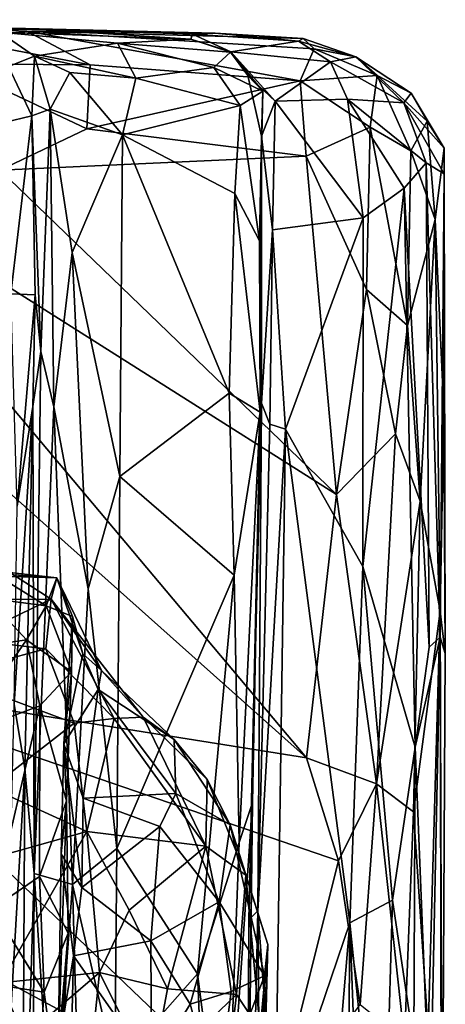
# Model space of a CAD drawing. Extents: x -2.33 to 2.18, y -6.92 to -1.26.
# Drawn here: x 1.66 to 2.18, y -2.51 to -1.29 of the extents above; entities that cross this region are included whole.
import ezdxf

# ---------------------------------------------------------------- set-up
doc = ezdxf.new("R2010")
doc.units = 0
doc.header["$MEASUREMENT"] = 0
doc.layers.add('1', color=7, linetype='CONTINUOUS')

msp = doc.modelspace()

# ---------------------------------------------------------------- linework, layer by layer
at = {"layer": '1', "color": 7}
for points in [[(1.196243, -1.299512, 10.006019), (0.947623, -1.29304, 10.764384), (1.666244, -1.30397, 10.237646)], [(0.947623, -1.29304, 10.764384), (1.447397, -1.300555, 10.91064), (1.666244, -1.30397, 10.237646)], [(1.634246, -1.308557, 9.78156), (1.196243, -1.299512, 10.006019), (1.666244, -1.30397, 10.237646)], [(1.900487, -1.309542, 10.599307), (1.666244, -1.30397, 10.237646), (1.447397, -1.300555, 10.91064)], [(1.593583, -1.319455, 10.982013), (1.667789, -1.307413, 10.934204), (1.447397, -1.300555, 10.91064)], [(1.900487, -1.309542, 10.599307), (1.447397, -1.300555, 10.91064), (1.667789, -1.307413, 10.934204)], [(1.593583, -1.319455, 10.982013), (1.745913, -1.348756, 11.006918), (1.667789, -1.307413, 10.934204)], [(1.634246, -1.308557, 9.78156), (1.666244, -1.30397, 10.237646), (1.870294, -1.317258, 9.974368)], [(1.634246, -1.308557, 9.78156), (1.780005, -1.32219, 9.875128), (1.677374, -1.338088, 9.713105)], [(1.677374, -1.338088, 9.713105), (1.645182, -1.350638, 9.529242), (1.634246, -1.308557, 9.78156)], [(1.634246, -1.308557, 9.78156), (1.870294, -1.317258, 9.974368), (1.780005, -1.32219, 9.875128)], [(1.666244, -1.30397, 10.237646), (1.872305, -1.310775, 10.276256), (1.870294, -1.317258, 9.974368)], [(1.666244, -1.30397, 10.237646), (1.900487, -1.309542, 10.599307), (1.872305, -1.310775, 10.276256)], [(1.667789, -1.307413, 10.934204), (2.005434, -1.368371, 11.021542), (2.022551, -1.328895, 10.952081)], [(2.009151, -1.316241, 10.814049), (1.667789, -1.307413, 10.934204), (2.022551, -1.328895, 10.952081)], [(1.745913, -1.348756, 11.006918), (2.005434, -1.368371, 11.021542), (1.667789, -1.307413, 10.934204)], [(1.667789, -1.307413, 10.934204), (2.009151, -1.316241, 10.814049), (1.900487, -1.309542, 10.599307)], [(1.870294, -1.317258, 9.974368), (1.872305, -1.310775, 10.276256), (1.919798, -1.332602, 10.221779)], [(1.872305, -1.310775, 10.276256), (1.900487, -1.309542, 10.599307), (2.003135, -1.319528, 10.360981)], [(1.872305, -1.310775, 10.276256), (2.003135, -1.319528, 10.360981), (1.919798, -1.332602, 10.221779)], [(2.009151, -1.316241, 10.814049), (2.003135, -1.319528, 10.360981), (1.900487, -1.309542, 10.599307)], [(1.571801, -1.347643, 11.019277), (1.745913, -1.348756, 11.006918), (1.593583, -1.319455, 10.982013)], [(1.802367, -1.36523, 9.817878), (1.677374, -1.338088, 9.713105), (1.780005, -1.32219, 9.875128)], [(1.780005, -1.32219, 9.875128), (1.870294, -1.317258, 9.974368), (1.919556, -1.333331, 9.932037)], [(1.89891, -1.35199, 9.861671), (1.802367, -1.36523, 9.817878), (1.780005, -1.32219, 9.875128)], [(1.919556, -1.333331, 9.932037), (1.89891, -1.35199, 9.861671), (1.780005, -1.32219, 9.875128)], [(1.919556, -1.333331, 9.932037), (1.870294, -1.317258, 9.974368), (1.919798, -1.332602, 10.221779)], [(2.003135, -1.319528, 10.360981), (2.042914, -1.345095, 10.339246), (1.919798, -1.332602, 10.221779)], [(2.009151, -1.316241, 10.814049), (2.074059, -1.339071, 10.671695), (2.003135, -1.319528, 10.360981)], [(2.074059, -1.339071, 10.671695), (2.042914, -1.345095, 10.339246), (2.003135, -1.319528, 10.360981)], [(2.009151, -1.316241, 10.814049), (2.022551, -1.328895, 10.952081), (2.074059, -1.339071, 10.671695)], [(1.89891, -1.35199, 9.861671), (1.919556, -1.333331, 9.932037), (1.959423, -1.381487, 9.905731)], [(1.940583, -1.36193, 10.171896), (1.919556, -1.333331, 9.932037), (1.919798, -1.332602, 10.221779)], [(1.940583, -1.36193, 10.171896), (1.959423, -1.381487, 9.905731), (1.919556, -1.333331, 9.932037)], [(1.974419, -1.393648, 10.232226), (1.919798, -1.332602, 10.221779), (2.042914, -1.345095, 10.339246)], [(1.919798, -1.332602, 10.221779), (1.974419, -1.393648, 10.232226), (1.940583, -1.36193, 10.171896)], [(2.022551, -1.328895, 10.952081), (2.005434, -1.368371, 11.021542), (2.100484, -1.362059, 10.959579)], [(2.100484, -1.362059, 10.959579), (2.074059, -1.339071, 10.671695), (2.022551, -1.328895, 10.952081)], [(1.745913, -1.348756, 11.006918), (1.571801, -1.347643, 11.019277), (1.742136, -1.427901, 11.039404)], [(1.742136, -1.427901, 11.039404), (1.571801, -1.347643, 11.019277), (1.634577, -1.47887, 11.041917)], [(1.645182, -1.350638, 9.529242), (1.677374, -1.338088, 9.713105), (1.674242, -1.411837, 9.529589)], [(1.696573, -1.403609, 9.695771), (1.674242, -1.411837, 9.529589), (1.677374, -1.338088, 9.713105)], [(1.677374, -1.338088, 9.713105), (1.720951, -1.358228, 9.755497), (1.696573, -1.403609, 9.695771)], [(1.677374, -1.338088, 9.713105), (1.802367, -1.36523, 9.817878), (1.720951, -1.358228, 9.755497)], [(1.742136, -1.427901, 11.039404), (2.005434, -1.368371, 11.021542), (1.745913, -1.348756, 11.006918)], [(2.063928, -1.391133, 10.328564), (1.974419, -1.393648, 10.232226), (2.042914, -1.345095, 10.339246)], [(2.133479, -1.395846, 10.541414), (2.042914, -1.345095, 10.339246), (2.074059, -1.339071, 10.671695)], [(2.063928, -1.391133, 10.328564), (2.042914, -1.345095, 10.339246), (2.133479, -1.395846, 10.541414)], [(2.074059, -1.339071, 10.671695), (2.100484, -1.362059, 10.959579), (2.142515, -1.38389, 10.75486)], [(2.142515, -1.38389, 10.75486), (2.133479, -1.395846, 10.541414), (2.074059, -1.339071, 10.671695)], [(1.605158, -1.428119, 9.46752), (1.645182, -1.350638, 9.529242), (1.674242, -1.411837, 9.529589)], [(1.696573, -1.403609, 9.695771), (1.720951, -1.358228, 9.755497), (1.78595, -1.435141, 9.7996)], [(1.78595, -1.435141, 9.7996), (1.720951, -1.358228, 9.755497), (1.802367, -1.36523, 9.817878)], [(1.89891, -1.35199, 9.861671), (1.931415, -1.399189, 9.858999), (1.802367, -1.36523, 9.817878)], [(1.959423, -1.381487, 9.905731), (1.931415, -1.399189, 9.858999), (1.89891, -1.35199, 9.861671)], [(1.742136, -1.427901, 11.039404), (2.012915, -1.461447, 11.039941), (2.005434, -1.368371, 11.021542)], [(1.931415, -1.399189, 9.858999), (1.78595, -1.435141, 9.7996), (1.802367, -1.36523, 9.817878)], [(1.940583, -1.36193, 10.171896), (1.957682, -1.436712, 10.167746), (1.959423, -1.381487, 9.905731)], [(1.957682, -1.436712, 10.167746), (1.940583, -1.36193, 10.171896), (1.974419, -1.393648, 10.232226)], [(2.005434, -1.368371, 11.021542), (2.091994, -1.425832, 11.017787), (2.100484, -1.362059, 10.959579)], [(2.091994, -1.425832, 11.017787), (2.005434, -1.368371, 11.021542), (2.012915, -1.461447, 11.039941)], [(2.141845, -1.454948, 10.970596), (2.100484, -1.362059, 10.959579), (2.091994, -1.425832, 11.017787)], [(2.142515, -1.38389, 10.75486), (2.100484, -1.362059, 10.959579), (2.162012, -1.418535, 10.875752)], [(2.100484, -1.362059, 10.959579), (2.141845, -1.454948, 10.970596), (2.162012, -1.418535, 10.875752)], [(1.955168, -1.566032, 9.934881), (1.931415, -1.399189, 9.858999), (1.959423, -1.381487, 9.905731)], [(1.957682, -1.436712, 10.167746), (1.955168, -1.566032, 9.934881), (1.959423, -1.381487, 9.905731)], [(2.142515, -1.38389, 10.75486), (2.183363, -1.451546, 10.745073), (2.133479, -1.395846, 10.541414)], [(2.162012, -1.418535, 10.875752), (2.183363, -1.451546, 10.745073), (2.142515, -1.38389, 10.75486)], [(1.971188, -1.552557, 10.23906), (1.957682, -1.436712, 10.167746), (1.974419, -1.393648, 10.232226)], [(1.974419, -1.393648, 10.232226), (2.08303, -1.537773, 10.354278), (1.971188, -1.552557, 10.23906)], [(2.08303, -1.537773, 10.354278), (1.974419, -1.393648, 10.232226), (2.063928, -1.391133, 10.328564)], [(2.08303, -1.537773, 10.354278), (2.063928, -1.391133, 10.328564), (2.133979, -1.501192, 10.439013)], [(2.160889, -1.469815, 10.508966), (2.133979, -1.501192, 10.439013), (2.063928, -1.391133, 10.328564)], [(2.160889, -1.469815, 10.508966), (2.063928, -1.391133, 10.328564), (2.133479, -1.395846, 10.541414)], [(2.18335, -1.483475, 10.626524), (2.133479, -1.395846, 10.541414), (2.183363, -1.451546, 10.745073)], [(2.18335, -1.483475, 10.626524), (2.160889, -1.469815, 10.508966), (2.133479, -1.395846, 10.541414)], [(1.674242, -1.411837, 9.529589), (1.696573, -1.403609, 9.695771), (1.685264, -1.70275, 9.661754)], [(1.701092, -1.77096, 9.711433), (1.685264, -1.70275, 9.661754), (1.696573, -1.403609, 9.695771)], [(1.724043, -1.580584, 9.74931), (1.696573, -1.403609, 9.695771), (1.78595, -1.435141, 9.7996)], [(1.696573, -1.403609, 9.695771), (1.724043, -1.580584, 9.74931), (1.701092, -1.77096, 9.711433)], [(1.931415, -1.399189, 9.858999), (1.924621, -1.507564, 9.87418), (1.78595, -1.435141, 9.7996)], [(1.955168, -1.566032, 9.934881), (1.924621, -1.507564, 9.87418), (1.931415, -1.399189, 9.858999)], [(1.133034, -1.419164, 11.041608), (1.394927, -2.106241, 11.036057), (2.013219, -2.204583, 11.038118)], [(1.386749, -1.459603, 11.040515), (1.133034, -1.419164, 11.041608), (2.013219, -2.204583, 11.038118)], [(1.605158, -1.428119, 9.46752), (1.674242, -1.411837, 9.529589), (1.64807, -1.631454, 9.507366)], [(1.64807, -1.631454, 9.507366), (1.674242, -1.411837, 9.529589), (1.67803, -1.632657, 9.548667)], [(1.67803, -1.632657, 9.548667), (1.674242, -1.411837, 9.529589), (1.685264, -1.70275, 9.661754)], [(2.141845, -1.454948, 10.970596), (2.17194, -1.539719, 10.882077), (2.162012, -1.418535, 10.875752)], [(2.183363, -1.451546, 10.745073), (2.162012, -1.418535, 10.875752), (2.17194, -1.539719, 10.882077)], [(2.012915, -1.461447, 11.039941), (1.742136, -1.427901, 11.039404), (1.634577, -1.47887, 11.041917)], [(2.012915, -1.461447, 11.039941), (2.0874, -1.62622, 11.032222), (2.091994, -1.425832, 11.017787)], [(2.0874, -1.62622, 11.032222), (2.13806, -1.670792, 10.993942), (2.091994, -1.425832, 11.017787)], [(2.091994, -1.425832, 11.017787), (2.13806, -1.670792, 10.993942), (2.141845, -1.454948, 10.970596)], [(1.78595, -1.435141, 9.7996), (1.782608, -1.85716, 9.804495), (1.724043, -1.580584, 9.74931)], [(1.917724, -1.754128, 9.873316), (1.782608, -1.85716, 9.804495), (1.78595, -1.435141, 9.7996)], [(1.917724, -1.754128, 9.873316), (1.78595, -1.435141, 9.7996), (1.924621, -1.507564, 9.87418)], [(1.957682, -1.436712, 10.167746), (1.955953, -1.777802, 9.924675), (1.955168, -1.566032, 9.934881)], [(1.957575, -1.766397, 10.164393), (1.955953, -1.777802, 9.924675), (1.957682, -1.436712, 10.167746)], [(1.971188, -1.552557, 10.23906), (1.957575, -1.766397, 10.164393), (1.957682, -1.436712, 10.167746)], [(2.17194, -1.539719, 10.882077), (2.141845, -1.454948, 10.970596), (2.13806, -1.670792, 10.993942)], [(2.182743, -1.776648, 10.801463), (2.183363, -1.451546, 10.745073), (2.17194, -1.539719, 10.882077)], [(2.183363, -1.451546, 10.745073), (2.182743, -1.776648, 10.801463), (2.18335, -1.483475, 10.626524)], [(1.634577, -1.47887, 11.041917), (1.386749, -1.459603, 11.040515), (2.05017, -1.879238, 11.038146)], [(1.386749, -1.459603, 11.040515), (2.013219, -2.204583, 11.038118), (2.05017, -1.879238, 11.038146)], [(2.05017, -1.879238, 11.038146), (2.012915, -1.461447, 11.039941), (1.634577, -1.47887, 11.041917)], [(2.05017, -1.879238, 11.038146), (2.0874, -1.62622, 11.032222), (2.012915, -1.461447, 11.039941)], [(2.160889, -1.469815, 10.508966), (2.164799, -2.067586, 10.530671), (2.133979, -1.501192, 10.439013)], [(2.178068, -2.055371, 10.596686), (2.164799, -2.067586, 10.530671), (2.160889, -1.469815, 10.508966)], [(2.160889, -1.469815, 10.508966), (2.18335, -1.483475, 10.626524), (2.178068, -2.055371, 10.596686)], [(2.184606, -2.075459, 10.703501), (2.178068, -2.055371, 10.596686), (2.18335, -1.483475, 10.626524)], [(2.182743, -1.776648, 10.801463), (2.184606, -2.075459, 10.703501), (2.18335, -1.483475, 10.626524)], [(2.082785, -1.968057, 10.360199), (2.08303, -1.537773, 10.354278), (2.133979, -1.501192, 10.439013)], [(2.082785, -1.968057, 10.360199), (2.133979, -1.501192, 10.439013), (2.147376, -2.191335, 10.480417)], [(2.133979, -1.501192, 10.439013), (2.164799, -2.067586, 10.530671), (2.147376, -2.191335, 10.480417)], [(1.924621, -1.507564, 9.87418), (1.955953, -1.777802, 9.924675), (1.917724, -1.754128, 9.873316)], [(1.924621, -1.507564, 9.87418), (1.955168, -1.566032, 9.934881), (1.955953, -1.777802, 9.924675)], [(2.08303, -1.537773, 10.354278), (1.987151, -1.798429, 10.257151), (1.971188, -1.552557, 10.23906)], [(2.08303, -1.537773, 10.354278), (2.082785, -1.968057, 10.360199), (1.987151, -1.798429, 10.257151)], [(2.17194, -1.539719, 10.882077), (2.13806, -1.670792, 10.993942), (2.153587, -1.88739, 10.970082)], [(2.178382, -2.023515, 10.855486), (2.17194, -1.539719, 10.882077), (2.153587, -1.88739, 10.970082)], [(2.182743, -1.776648, 10.801463), (2.17194, -1.539719, 10.882077), (2.178382, -2.023515, 10.855486)], [(1.968094, -1.792315, 10.223981), (1.957575, -1.766397, 10.164393), (1.971188, -1.552557, 10.23906)], [(1.987151, -1.798429, 10.257151), (1.968094, -1.792315, 10.223981), (1.971188, -1.552557, 10.23906)], [(1.743516, -1.995862, 9.775446), (1.701092, -1.77096, 9.711433), (1.724043, -1.580584, 9.74931)], [(1.743516, -1.995862, 9.775446), (1.724043, -1.580584, 9.74931), (1.782608, -1.85716, 9.804495)], [(2.12329, -1.804287, 11.012086), (2.0874, -1.62622, 11.032222), (2.05017, -1.879238, 11.038146)], [(2.0874, -1.62622, 11.032222), (2.12329, -1.804287, 11.012086), (2.13806, -1.670792, 10.993942)], [(1.64807, -1.631454, 9.507366), (1.67803, -1.632657, 9.548667), (1.655924, -1.8939, 9.54285)], [(1.675145, -1.770553, 9.573539), (1.655924, -1.8939, 9.54285), (1.67803, -1.632657, 9.548667)], [(1.685264, -1.70275, 9.661754), (1.675145, -1.770553, 9.573539), (1.67803, -1.632657, 9.548667)], [(2.13806, -1.670792, 10.993942), (2.12329, -1.804287, 11.012086), (2.153587, -1.88739, 10.970082)], [(1.685264, -1.70275, 9.661754), (1.676759, -2.347091, 9.667027), (1.675145, -1.770553, 9.573539)], [(1.676759, -2.347091, 9.667027), (1.685264, -1.70275, 9.661754), (1.701092, -1.77096, 9.711433)], [(1.782608, -1.85716, 9.804495), (1.917724, -1.754128, 9.873316), (1.92409, -1.978932, 9.88558)], [(1.92409, -1.978932, 9.88558), (1.917724, -1.754128, 9.873316), (1.955953, -1.777802, 9.924675)], [(1.65217, -2.138093, 9.542013), (1.655924, -1.8939, 9.54285), (1.675145, -1.770553, 9.573539)], [(1.665234, -2.217658, 9.571814), (1.65217, -2.138093, 9.542013), (1.675145, -1.770553, 9.573539)], [(1.676759, -2.347091, 9.667027), (1.665234, -2.217658, 9.571814), (1.675145, -1.770553, 9.573539)], [(1.676759, -2.347091, 9.667027), (1.701092, -1.77096, 9.711433), (1.724389, -2.360896, 9.760489)], [(1.701092, -1.77096, 9.711433), (1.743516, -1.995862, 9.775446), (1.724389, -2.360896, 9.760489)], [(1.957575, -1.766397, 10.164393), (1.941985, -2.404636, 10.13731), (1.955953, -1.777802, 9.924675)], [(1.953153, -2.393423, 10.211139), (1.941985, -2.404636, 10.13731), (1.957575, -1.766397, 10.164393)], [(1.968094, -1.792315, 10.223981), (1.953153, -2.393423, 10.211139), (1.957575, -1.766397, 10.164393)], [(1.93025, -2.308946, 9.899053), (1.92409, -1.978932, 9.88558), (1.955953, -1.777802, 9.924675)], [(1.93025, -2.308946, 9.899053), (1.955953, -1.777802, 9.924675), (1.946524, -2.25962, 9.935918)], [(1.946524, -2.25962, 9.935918), (1.955953, -1.777802, 9.924675), (1.941985, -2.404636, 10.13731)], [(2.184606, -2.075459, 10.703501), (2.182743, -1.776648, 10.801463), (2.178382, -2.023515, 10.855486)], [(1.953153, -2.393423, 10.211139), (1.968094, -1.792315, 10.223981), (1.987151, -1.798429, 10.257151)], [(1.987151, -1.798429, 10.257151), (1.974562, -2.679835, 10.254043), (1.953153, -2.393423, 10.211139)], [(2.066916, -2.408349, 10.349956), (1.974562, -2.679835, 10.254043), (1.987151, -1.798429, 10.257151)], [(2.066916, -2.408349, 10.349956), (1.987151, -1.798429, 10.257151), (2.082785, -1.968057, 10.360199)], [(2.099807, -2.236497, 11.02015), (2.12329, -1.804287, 11.012086), (2.05017, -1.879238, 11.038146)], [(2.099807, -2.236497, 11.02015), (2.153587, -1.88739, 10.970082), (2.12329, -1.804287, 11.012086)], [(1.782608, -1.85716, 9.804495), (1.778947, -2.316421, 9.804396), (1.743516, -1.995862, 9.775446)], [(1.92409, -1.978932, 9.88558), (1.778947, -2.316421, 9.804396), (1.782608, -1.85716, 9.804495)], [(2.099807, -2.236497, 11.02015), (2.05017, -1.879238, 11.038146), (2.013219, -2.204583, 11.038118)], [(2.145386, -2.27101, 10.964684), (2.153587, -1.88739, 10.970082), (2.099807, -2.236497, 11.02015)], [(2.145386, -2.27101, 10.964684), (2.178382, -2.023515, 10.855486), (2.153587, -1.88739, 10.970082)], [(2.119227, -2.380305, 10.427299), (2.066916, -2.408349, 10.349956), (2.082785, -1.968057, 10.360199)], [(2.082785, -1.968057, 10.360199), (2.147376, -2.191335, 10.480417), (2.119227, -2.380305, 10.427299)], [(1.417061, -2.010443, 3.593149), (1.646785, -1.975633, 3.685666), (1.697927, -2.008501, 3.585826)], [(1.646785, -1.975633, 3.685666), (1.556928, -1.971822, 3.765337), (1.704797, -1.982132, 3.73759)], [(1.556928, -1.971822, 3.765337), (1.632631, -1.980174, 3.877805), (1.704797, -1.982132, 3.73759)], [(1.632631, -1.980174, 3.877805), (1.619419, -2.007127, 3.967871), (1.691697, -2.016865, 3.937249)], [(1.632631, -1.980174, 3.877805), (1.691697, -2.016865, 3.937249), (1.704797, -1.982132, 3.73759)], [(1.646785, -1.975633, 3.685666), (1.704797, -1.982132, 3.73759), (1.697927, -2.008501, 3.585826)], [(1.92409, -1.978932, 9.88558), (1.878643, -2.471208, 9.860017), (1.778947, -2.316421, 9.804396)], [(1.93025, -2.308946, 9.899053), (1.878643, -2.471208, 9.860017), (1.92409, -1.978932, 9.88558)], [(1.691697, -2.016865, 3.937249), (1.724279, -2.029738, 3.811892), (1.704797, -1.982132, 3.73759)], [(1.760133, -2.096725, 3.558348), (1.697927, -2.008501, 3.585826), (1.704797, -1.982132, 3.73759)], [(1.724279, -2.029738, 3.811892), (1.737019, -2.07605, 3.718486), (1.704797, -1.982132, 3.73759)], [(1.760133, -2.096725, 3.558348), (1.704797, -1.982132, 3.73759), (1.737019, -2.07605, 3.718486)], [(1.724389, -2.360896, 9.760489), (1.743516, -1.995862, 9.775446), (1.778947, -2.316421, 9.804396)], [(1.594744, -2.058315, 3.459582), (1.417061, -2.010443, 3.593149), (1.697927, -2.008501, 3.585826)], [(1.667665, -2.058894, 4.065824), (1.619419, -2.007127, 3.967871), (1.570148, -2.072937, 4.109336)], [(1.6913, -2.069926, 3.445662), (1.594744, -2.058315, 3.459582), (1.697927, -2.008501, 3.585826)], [(1.691697, -2.016865, 3.937249), (1.619419, -2.007127, 3.967871), (1.667665, -2.058894, 4.065824)], [(1.691697, -2.016865, 3.937249), (1.667665, -2.058894, 4.065824), (1.723039, -2.098437, 3.995762)], [(1.775748, -2.155759, 3.387378), (1.6913, -2.069926, 3.445662), (1.697927, -2.008501, 3.585826)], [(1.723039, -2.098437, 3.995762), (1.724279, -2.029738, 3.811892), (1.691697, -2.016865, 3.937249)], [(1.697927, -2.008501, 3.585826), (1.811714, -2.154024, 3.457738), (1.775748, -2.155759, 3.387378)], [(1.697927, -2.008501, 3.585826), (1.760133, -2.096725, 3.558348), (1.811714, -2.154024, 3.457738)], [(1.724279, -2.029738, 3.811892), (1.713653, -2.187258, 3.912706), (1.737019, -2.07605, 3.718486)], [(1.724279, -2.029738, 3.811892), (1.723039, -2.098437, 3.995762), (1.713653, -2.187258, 3.912706)], [(2.178382, -2.023515, 10.855486), (2.145386, -2.27101, 10.964684), (2.16357, -2.541864, 10.891518)], [(2.17967, -2.60876, 10.772808), (2.178382, -2.023515, 10.855486), (2.16357, -2.541864, 10.891518)], [(2.17967, -2.60876, 10.772808), (2.18058, -2.772533, 10.675349), (2.178382, -2.023515, 10.855486)], [(2.18058, -2.772533, 10.675349), (2.184606, -2.075459, 10.703501), (2.178382, -2.023515, 10.855486)], [(1.568314, -2.102865, 3.372018), (1.594744, -2.058315, 3.459582), (1.6913, -2.069926, 3.445662)], [(1.667665, -2.058894, 4.065824), (1.570148, -2.072937, 4.109336), (1.586279, -2.176541, 4.214207)], [(1.684065, -2.140375, 4.141745), (1.667665, -2.058894, 4.065824), (1.586279, -2.176541, 4.214207)], [(1.723039, -2.098437, 3.995762), (1.667665, -2.058894, 4.065824), (1.684065, -2.140375, 4.141745)], [(2.147376, -2.191335, 10.480417), (2.178068, -2.055371, 10.596686), (2.165998, -2.650507, 10.562376)], [(2.178068, -2.055371, 10.596686), (2.147376, -2.191335, 10.480417), (2.164799, -2.067586, 10.530671)], [(2.18058, -2.772533, 10.675349), (2.165998, -2.650507, 10.562376), (2.178068, -2.055371, 10.596686)], [(2.18058, -2.772533, 10.675349), (2.178068, -2.055371, 10.596686), (2.184606, -2.075459, 10.703501)], [(1.568314, -2.102865, 3.372018), (1.6913, -2.069926, 3.445662), (1.726481, -2.161541, 3.353195)], [(1.726481, -2.161541, 3.353195), (1.6913, -2.069926, 3.445662), (1.775748, -2.155759, 3.387378)], [(1.75592, -2.120093, 3.716749), (1.737019, -2.07605, 3.718486), (1.713653, -2.187258, 3.912706)], [(1.737019, -2.07605, 3.718486), (1.75592, -2.120093, 3.716749), (1.760133, -2.096725, 3.558348)], [(1.726481, -2.161541, 3.353195), (1.623287, -2.241279, 3.266053), (1.568314, -2.102865, 3.372018)], [(1.716901, -2.257645, 4.172485), (1.723039, -2.098437, 3.995762), (1.684065, -2.140375, 4.141745)], [(1.723039, -2.098437, 3.995762), (1.716901, -2.257645, 4.172485), (1.713653, -2.187258, 3.912706)], [(1.75592, -2.120093, 3.716749), (1.84963, -2.181626, 3.62273), (1.760133, -2.096725, 3.558348)], [(1.760133, -2.096725, 3.558348), (1.84963, -2.181626, 3.62273), (1.811714, -2.154024, 3.457738)], [(1.053147, -2.164275, 11.038909), (1.971054, -2.656986, 11.035344), (1.394927, -2.106241, 11.036057)], [(1.394927, -2.106241, 11.036057), (1.971054, -2.656986, 11.035344), (2.052576, -2.331624, 11.033315)], [(2.013219, -2.204583, 11.038118), (1.394927, -2.106241, 11.036057), (2.052576, -2.331624, 11.033315)], [(1.713653, -2.187258, 3.912706), (1.737583, -2.254038, 3.926845), (1.75592, -2.120093, 3.716749)], [(1.737583, -2.254038, 3.926845), (1.852044, -2.248422, 3.810836), (1.75592, -2.120093, 3.716749)], [(1.84963, -2.181626, 3.62273), (1.75592, -2.120093, 3.716749), (1.852044, -2.248422, 3.810836)], [(0.725033, -2.133625, 11.037461), (0.758415, -2.699879, 11.035029), (1.914518, -3.087346, 11.029981)], [(0.725033, -2.133625, 11.037461), (1.965732, -2.818034, 11.032042), (1.053147, -2.164275, 11.038909)], [(1.965732, -2.818034, 11.032042), (0.725033, -2.133625, 11.037461), (1.914518, -3.087346, 11.029981)], [(1.639452, -2.667365, 9.528423), (1.65217, -2.138093, 9.542013), (1.665234, -2.217658, 9.571814)], [(1.62565, -2.39062, 4.357951), (1.684065, -2.140375, 4.141745), (1.586279, -2.176541, 4.214207)], [(1.683634, -2.350747, 4.29653), (1.684065, -2.140375, 4.141745), (1.62565, -2.39062, 4.357951)], [(1.716901, -2.257645, 4.172485), (1.684065, -2.140375, 4.141745), (1.683634, -2.350747, 4.29653)], [(1.726481, -2.161541, 3.353195), (1.74188, -2.295244, 3.25469), (1.623287, -2.241279, 3.266053)], [(1.726481, -2.161541, 3.353195), (1.775748, -2.155759, 3.387378), (1.74188, -2.295244, 3.25469)], [(1.888743, -2.313393, 3.391848), (1.74188, -2.295244, 3.25469), (1.775748, -2.155759, 3.387378)], [(1.811714, -2.154024, 3.457738), (1.888743, -2.313393, 3.391848), (1.775748, -2.155759, 3.387378)], [(1.84963, -2.181626, 3.62273), (1.890594, -2.231294, 3.521398), (1.811714, -2.154024, 3.457738)], [(1.890594, -2.231294, 3.521398), (1.888743, -2.313393, 3.391848), (1.811714, -2.154024, 3.457738)], [(1.971054, -2.656986, 11.035344), (1.053147, -2.164275, 11.038909), (1.965732, -2.818034, 11.032042)], [(1.716901, -2.257645, 4.172485), (1.710372, -2.32299, 4.090874), (1.713653, -2.187258, 3.912706)], [(1.735618, -2.364627, 4.032706), (1.713653, -2.187258, 3.912706), (1.710372, -2.32299, 4.090874)], [(1.713653, -2.187258, 3.912706), (1.735618, -2.364627, 4.032706), (1.737583, -2.254038, 3.926845)], [(1.918784, -2.287327, 3.648042), (1.890594, -2.231294, 3.521398), (1.84963, -2.181626, 3.62273)], [(1.84963, -2.181626, 3.62273), (1.852044, -2.248422, 3.810836), (1.918784, -2.287327, 3.648042)], [(2.147376, -2.191335, 10.480417), (2.14586, -2.557022, 10.48778), (2.119227, -2.380305, 10.427299)], [(2.165998, -2.650507, 10.562376), (2.14586, -2.557022, 10.48778), (2.147376, -2.191335, 10.480417)], [(2.013219, -2.204583, 11.038118), (2.052576, -2.331624, 11.033315), (2.099807, -2.236497, 11.02015)], [(1.662229, -2.82961, 9.566601), (1.639452, -2.667365, 9.528423), (1.665234, -2.217658, 9.571814)], [(1.662229, -2.82961, 9.566601), (1.665234, -2.217658, 9.571814), (1.676759, -2.347091, 9.667027)], [(1.938477, -2.34932, 3.471986), (1.888743, -2.313393, 3.391848), (1.890594, -2.231294, 3.521398)], [(1.890594, -2.231294, 3.521398), (1.918784, -2.287327, 3.648042), (1.938477, -2.34932, 3.471986)], [(2.099807, -2.236497, 11.02015), (2.052576, -2.331624, 11.033315), (2.079633, -2.508951, 11.009137)], [(2.099807, -2.236497, 11.02015), (2.079633, -2.508951, 11.009137), (2.134027, -2.553078, 10.971435)], [(2.134027, -2.553078, 10.971435), (2.145386, -2.27101, 10.964684), (2.099807, -2.236497, 11.02015)], [(1.74188, -2.295244, 3.25469), (1.624843, -2.328259, 3.208263), (1.623287, -2.241279, 3.266053)], [(1.832256, -2.289294, 3.880827), (1.852044, -2.248422, 3.810836), (1.737583, -2.254038, 3.926845)], [(1.905473, -2.382245, 3.845172), (1.852044, -2.248422, 3.810836), (1.832256, -2.289294, 3.880827)], [(1.905473, -2.382245, 3.845172), (1.918784, -2.287327, 3.648042), (1.852044, -2.248422, 3.810836)], [(1.718765, -2.421022, 4.274059), (1.716901, -2.257645, 4.172485), (1.683634, -2.350747, 4.29653)], [(1.710372, -2.32299, 4.090874), (1.716901, -2.257645, 4.172485), (1.706558, -2.565215, 4.178199)], [(1.706558, -2.565215, 4.178199), (1.716901, -2.257645, 4.172485), (1.718765, -2.421022, 4.274059)], [(1.737583, -2.254038, 3.926845), (1.735618, -2.364627, 4.032706), (1.832256, -2.289294, 3.880827)], [(1.913747, -2.739708, 9.879237), (1.93025, -2.308946, 9.899053), (1.946524, -2.25962, 9.935918)], [(1.946524, -2.25962, 9.935918), (1.940286, -2.787278, 9.931929), (1.913747, -2.739708, 9.879237)], [(1.941985, -2.404636, 10.13731), (1.940286, -2.787278, 9.931929), (1.946524, -2.25962, 9.935918)], [(2.134027, -2.553078, 10.971435), (2.16357, -2.541864, 10.891518), (2.145386, -2.27101, 10.964684)], [(1.74188, -2.295244, 3.25469), (1.635972, -2.482341, 3.149929), (1.624843, -2.328259, 3.208263)], [(1.635972, -2.482341, 3.149929), (1.74188, -2.295244, 3.25469), (1.757825, -2.469362, 3.184437)], [(1.820976, -2.430303, 3.994598), (1.832256, -2.289294, 3.880827), (1.735618, -2.364627, 4.032706)], [(1.794343, -2.3927, 3.239441), (1.74188, -2.295244, 3.25469), (1.888743, -2.313393, 3.391848)], [(1.794343, -2.3927, 3.239441), (1.757825, -2.469362, 3.184437), (1.74188, -2.295244, 3.25469)], [(1.832256, -2.289294, 3.880827), (1.820976, -2.430303, 3.994598), (1.905473, -2.382245, 3.845172)], [(1.918784, -2.287327, 3.648042), (1.905473, -2.382245, 3.845172), (1.961237, -2.473464, 3.697608)], [(1.965639, -2.435116, 3.562686), (1.918784, -2.287327, 3.648042), (1.961237, -2.473464, 3.697608)], [(1.918784, -2.287327, 3.648042), (1.965639, -2.435116, 3.562686), (1.938477, -2.34932, 3.471986)], [(1.878643, -2.471208, 9.860017), (1.93025, -2.308946, 9.899053), (1.913747, -2.739708, 9.879237)], [(1.776376, -2.586721, 9.81356), (1.724389, -2.360896, 9.760489), (1.778947, -2.316421, 9.804396)], [(1.878643, -2.471208, 9.860017), (1.776376, -2.586721, 9.81356), (1.778947, -2.316421, 9.804396)], [(1.84141, -2.489675, 3.252292), (1.794343, -2.3927, 3.239441), (1.888743, -2.313393, 3.391848)], [(1.888743, -2.313393, 3.391848), (1.926836, -2.496461, 3.364596), (1.84141, -2.489675, 3.252292)], [(1.926836, -2.496461, 3.364596), (1.888743, -2.313393, 3.391848), (1.938477, -2.34932, 3.471986)], [(1.706558, -2.565215, 4.178199), (1.725409, -2.449079, 4.085616), (1.710372, -2.32299, 4.090874)], [(1.710372, -2.32299, 4.090874), (1.725409, -2.449079, 4.085616), (1.735618, -2.364627, 4.032706)], [(2.052576, -2.331624, 11.033315), (1.971054, -2.656986, 11.035344), (2.079633, -2.508951, 11.009137)], [(1.683634, -2.350747, 4.29653), (1.62565, -2.39062, 4.357951), (1.689291, -2.493603, 4.369115)], [(1.662229, -2.82961, 9.566601), (1.676759, -2.347091, 9.667027), (1.674386, -2.910706, 9.667237)], [(1.676759, -2.347091, 9.667027), (1.699665, -2.696351, 9.733546), (1.674386, -2.910706, 9.667237)], [(1.699665, -2.696351, 9.733546), (1.676759, -2.347091, 9.667027), (1.724389, -2.360896, 9.760489)], [(1.689291, -2.493603, 4.369115), (1.718765, -2.421022, 4.274059), (1.683634, -2.350747, 4.29653)], [(1.926836, -2.496461, 3.364596), (1.938477, -2.34932, 3.471986), (1.955857, -2.540087, 3.440188)], [(1.965639, -2.435116, 3.562686), (1.955857, -2.540087, 3.440188), (1.938477, -2.34932, 3.471986)], [(1.699665, -2.696351, 9.733546), (1.724389, -2.360896, 9.760489), (1.742204, -3.006933, 9.777892)], [(1.776376, -2.586721, 9.81356), (1.742204, -3.006933, 9.777892), (1.724389, -2.360896, 9.760489)], [(1.820976, -2.430303, 3.994598), (1.735618, -2.364627, 4.032706), (1.725409, -2.449079, 4.085616)], [(1.905473, -2.382245, 3.845172), (1.820976, -2.430303, 3.994598), (1.869424, -2.50856, 3.961889)], [(1.869424, -2.50856, 3.961889), (1.920062, -2.49285, 3.856235), (1.905473, -2.382245, 3.845172)], [(1.905473, -2.382245, 3.845172), (1.920062, -2.49285, 3.856235), (1.961237, -2.473464, 3.697608)], [(2.119227, -2.380305, 10.427299), (2.107024, -2.803361, 10.404754), (2.066916, -2.408349, 10.349956)], [(2.119227, -2.380305, 10.427299), (2.14586, -2.557022, 10.48778), (2.107024, -2.803361, 10.404754)], [(1.62565, -2.39062, 4.357951), (1.62269, -2.483408, 4.400644), (1.689291, -2.493603, 4.369115)], [(1.794343, -2.3927, 3.239441), (1.84141, -2.489675, 3.252292), (1.757825, -2.469362, 3.184437)], [(1.940139, -2.996241, 10.15311), (1.941985, -2.404636, 10.13731), (1.953153, -2.393423, 10.211139)], [(1.953153, -2.393423, 10.211139), (1.959917, -3.19733, 10.221638), (1.940139, -2.996241, 10.15311)], [(1.953153, -2.393423, 10.211139), (1.974562, -2.679835, 10.254043), (1.959917, -3.19733, 10.221638)], [(1.940286, -2.787278, 9.931929), (1.941985, -2.404636, 10.13731), (1.940139, -2.996241, 10.15311)], [(2.066916, -2.408349, 10.349956), (1.984409, -3.382359, 10.258378), (1.974562, -2.679835, 10.254043)], [(2.066916, -2.408349, 10.349956), (2.055914, -3.702808, 10.334963), (1.984409, -3.382359, 10.258378)], [(2.066916, -2.408349, 10.349956), (2.102449, -3.364371, 10.397938), (2.055914, -3.702808, 10.334963)], [(2.107024, -2.803361, 10.404754), (2.102449, -3.364371, 10.397938), (2.066916, -2.408349, 10.349956)], [(1.718765, -2.421022, 4.274059), (1.689291, -2.493603, 4.369115), (1.703959, -2.603173, 4.370564)], [(1.718765, -2.421022, 4.274059), (1.703959, -2.603173, 4.370564), (1.704072, -2.725564, 4.347261)], [(1.718765, -2.421022, 4.274059), (1.704072, -2.725564, 4.347261), (1.706558, -2.565215, 4.178199)], [(1.820976, -2.430303, 3.994598), (1.725409, -2.449079, 4.085616), (1.821849, -2.586349, 4.034052)], [(1.821849, -2.586349, 4.034052), (1.869424, -2.50856, 3.961889), (1.820976, -2.430303, 3.994598)], [(1.955628, -2.664315, 3.647432), (1.965639, -2.435116, 3.562686), (1.961237, -2.473464, 3.697608)], [(1.955628, -2.664315, 3.647432), (1.959909, -2.656971, 3.540745), (1.965639, -2.435116, 3.562686)], [(1.955857, -2.540087, 3.440188), (1.965639, -2.435116, 3.562686), (1.959909, -2.656971, 3.540745)], [(1.706558, -2.565215, 4.178199), (1.721646, -2.600051, 4.098568), (1.725409, -2.449079, 4.085616)], [(1.721646, -2.600051, 4.098568), (1.821849, -2.586349, 4.034052), (1.725409, -2.449079, 4.085616)], [(1.757825, -2.469362, 3.184437), (1.664791, -2.549383, 3.151168), (1.635972, -2.482341, 3.149929)], [(1.757825, -2.469362, 3.184437), (1.74222, -2.61992, 3.176018), (1.664791, -2.549383, 3.151168)], [(1.757825, -2.469362, 3.184437), (1.821468, -2.597909, 3.227732), (1.74222, -2.61992, 3.176018)], [(1.757825, -2.469362, 3.184437), (1.84141, -2.489675, 3.252292), (1.821468, -2.597909, 3.227732)], [(1.901104, -3.012772, 9.865746), (1.776376, -2.586721, 9.81356), (1.878643, -2.471208, 9.860017)], [(1.901104, -3.012772, 9.865746), (1.878643, -2.471208, 9.860017), (1.913747, -2.739708, 9.879237)], [(1.920062, -2.49285, 3.856235), (1.903054, -2.628161, 3.903656), (1.961237, -2.473464, 3.697608)], [(1.961237, -2.473464, 3.697608), (1.903054, -2.628161, 3.903656), (1.955628, -2.664315, 3.647432)], [(1.614885, -2.662979, 3.119937), (1.635972, -2.482341, 3.149929), (1.664791, -2.549383, 3.151168)], [(1.672438, -2.71538, 4.412737), (1.62269, -2.483408, 4.400644), (1.62178, -2.667508, 4.431683)], [(1.689291, -2.493603, 4.369115), (1.62269, -2.483408, 4.400644), (1.672438, -2.71538, 4.412737)], [(1.84141, -2.489675, 3.252292), (1.926836, -2.496461, 3.364596), (1.821468, -2.597909, 3.227732)], [(1.672438, -2.71538, 4.412737), (1.703959, -2.603173, 4.370564), (1.689291, -2.493603, 4.369115)], [(1.926836, -2.496461, 3.364596), (1.911766, -2.623874, 3.361358), (1.821468, -2.597909, 3.227732)], [(1.869424, -2.50856, 3.961889), (1.903054, -2.628161, 3.903656), (1.920062, -2.49285, 3.856235)], [(1.926836, -2.496461, 3.364596), (1.955857, -2.540087, 3.440188), (1.911766, -2.623874, 3.361358)], [(1.903054, -2.628161, 3.903656), (1.869424, -2.50856, 3.961889), (1.821849, -2.586349, 4.034052)]]:
    msp.add_3dface(points, dxfattribs=at)

doc.saveas('drawing.dxf')
